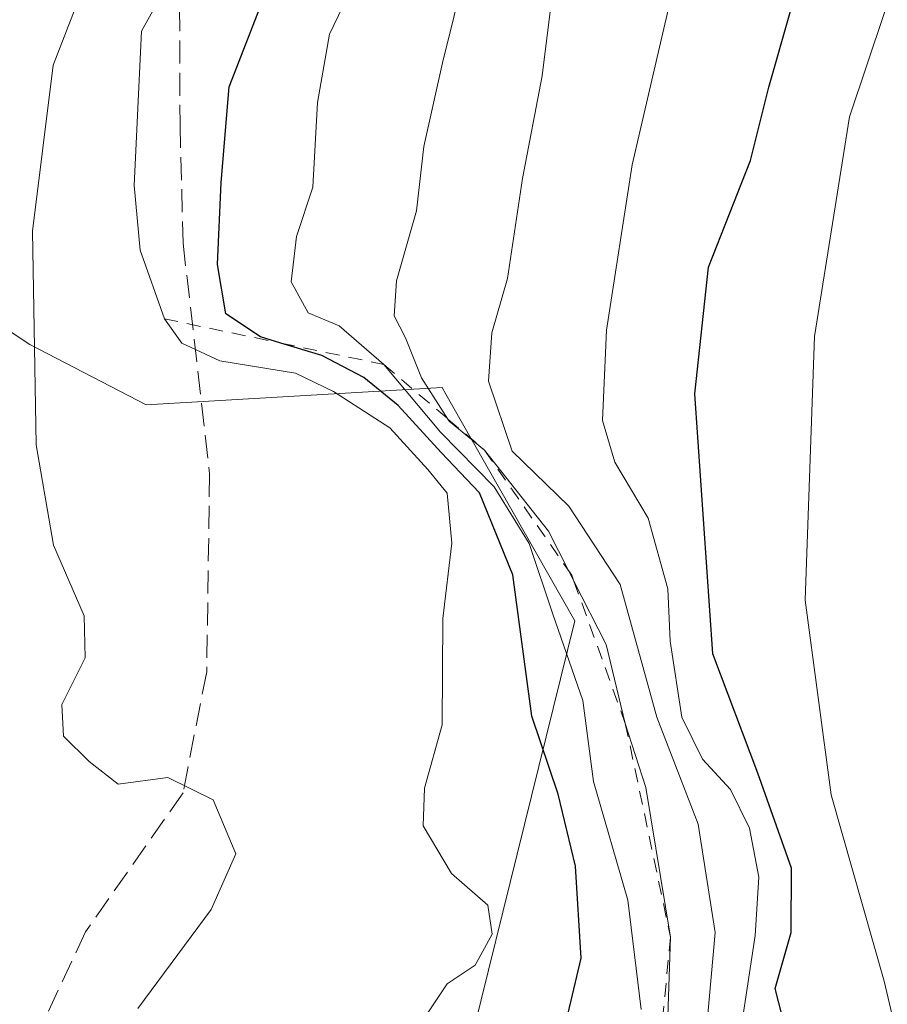
# Model space of a CAD drawing. Units: metres. Extents: x 613541 to 616970, y 4773329 to 4775703.
# Drawn here: x 614235 to 614297, y 4774625 to 4774695 of the extents above; entities that cross this region are included whole.
import ezdxf

# ---------------------------------------------------------------- set-up
doc = ezdxf.new("R2010")
doc.units = ezdxf.units.M
doc.header["$MEASUREMENT"] = 0
doc.linetypes.add('DGN Style 2', pattern=[1.6480167562047852, 0.988810053722871, -0.6592067024819142])
doc.linetypes.add('DGN Style 3', pattern=[2.307223458686699, 1.648016756204785, -0.6592067024819142])
for name, color, linetype, lineweight in [('Comarca CxS', 21, 'Continuous', 0), ('Comunidad Autónoma CxS', 142, 'Continuous', 0), ('Curva de nivel maestra', 30, 'Continuous', 30), ('Curva de nivel normal', 30, 'Continuous', 0), ('Escarpado lineal', 30, 'DGN Style 2', 0), ('Espacio natural protegido CxS', 121, 'Continuous', 0), ('Matorral CxS', 135, 'Continuous', 0), ('Municipio CxS', 4, 'Continuous', 0), ('Núcleo urbano CxS', 7, 'Continuous', 0), ('Provincia CxS', 1, 'Continuous', 0), ('Senda', 7, 'DGN Style 3', 0)]:
    doc.layers.add(name, color=color, linetype=linetype, lineweight=lineweight)

# ---------------------------------------------------------------- blocks, each defined once
blk = doc.blocks.new('*U24')
at = {"layer": 'Matorral CxS', "color": 135, "linetype": 'Continuous', "lineweight": 0}
blk.add_polyline3d([(614428.7783000004, 4774497.0527, 256.1765000000014), (614388.5077000001, 4774506.7741, 241.2888999999996), (614366.5828999998, 4774530.266100001, 244.8110000000015), (614320.1206999999, 4774550.2213, 230.9526999999944), (614314.2509000005, 4774534.662500001, 215.4538999999932), (614287.9259000003, 4774553.403100001, 214.8080999999947), (614264.2509000005, 4774594.436699999, 217.2317000000039), (614263.7503000004, 4774606.138900001, 224.125199999995), (614275.0947000004, 4774652.007099999, 230.4967000000034), (614266.9590999996, 4774666.313300001, 235.3055000000022), (614265.8613, 4774668.242900001, 235.4771999999939), (614265.5869000005, 4774668.725099999, 235.1670000000013), (614244.3847000003, 4774667.470699999, 218.3754000000045), (614236.0658999998, 4774671.805299999, 213.4955000000046), (614224.8745999997, 4774679.183700001, 206.8233999999939), (614224.8701, 4774679.2301, 206.8181000000041), (614224.4200999998, 4774685.710100001, 206.471000000005), (614223.9101, 4774692.270099999, 206.2106000000058), (614223.3300999999, 4774698.4101, 205.9762000000046)], dxfattribs=at)
blk = doc.blocks.new('*U30')
at = {"layer": 'Núcleo urbano CxS', "color": 7, "linetype": 'Continuous', "lineweight": 0}
blk.add_polyline3d([(614224.8745999997, 4774679.183700001, 206.8233999999939), (614236.0658999998, 4774671.805299999, 213.4955000000046), (614244.3847000003, 4774667.470699999, 218.3754000000045), (614265.5869000005, 4774668.725099999, 235.1670000000013), (614265.8613, 4774668.242900001, 235.4771999999939), (614266.9590999996, 4774666.313300001, 235.3055000000022), (614275.0947000004, 4774652.007099999, 230.4967000000034), (614263.7503000004, 4774606.138900001, 224.125199999995)], dxfattribs=at)

msp = doc.modelspace()

# ---------------------------------------------------------------- linework, layer by layer
at = {"layer": 'Comarca CxS', "color": 21, "linetype": 'Continuous', "lineweight": 0}
msp.add_3dface([(616970.0800008973, 4773389.239982234), (613579.5200008709, 4773331.979982234), (613540.9600008718, 4775645.549982211), (616930.3700008991, 4775702.829982209)], dxfattribs=at)
at = {"layer": 'Comunidad Autónoma CxS', "color": 142, "linetype": 'Continuous', "lineweight": 0}
msp.add_3dface([(616970.0800008973, 4773389.239982234), (613579.5200008709, 4773331.979982234), (613540.9600008718, 4775645.549982211), (616930.3700008991, 4775702.829982209)], dxfattribs=at)
at = {"layer": 'Curva de nivel maestra', "color": 30, "linetype": 'Continuous', "lineweight": 30, "flags": 128}
for points, elevation in [([(614302.2100000001, 4774599.9301), (614293, 4774615.4001), (614290.9800000006, 4774619.610099999), (614289.4199999999, 4774625.690099999), (614290.5800000001, 4774629.700099999), (614290.6100000005, 4774634.290100001), (614288.1900000004, 4774641.100099999), (614284.9600000001, 4774649.6501), (614283.6699999999, 4774668.2501), (614284.6500000004, 4774677.3201), (614287.6699999999, 4774684.9801), (614288.9699999997, 4774690.2301), (614292.04, 4774700.970100001)], 250), ([(614274.6100000005, 4774623.920100001), (614275.5499999998, 4774627.850099999), (614275.1399999997, 4774634.440099999), (614273.9000000004, 4774639.590100001), (614272, 4774645.190099999), (614270.6600000003, 4774655.3101), (614268.2699999996, 4774661.1801), (614265.5199999996, 4774664.0601), (614262.4500000002, 4774667.4301), (614259.9900000002, 4774669.420100001), (614256.9800000006, 4774671.0001), (614254.0423999997, 4774671.8947), (614252.5800000001, 4774672.340100001), (614250.1100000005, 4774674.0001), (614249.5, 4774677.5101), (614249.7599999999, 4774683.390100001), (614250.3399999999, 4774690.2401), (614254.2300000006, 4774700.2601)], 225)]:
    msp.add_lwpolyline(points, dxfattribs=dict(at, elevation=elevation))
at = {"layer": 'Curva de nivel normal', "color": 30, "linetype": 'Continuous', "lineweight": 0, "flags": 128}
for points, elevation in [([(614255.9199999999, 4774715.529999999), (614244.0599999996, 4774694.220000001), (614243.5300000003, 4774683.17), (614243.9699999997, 4774678.560000001), (614245.7000000002, 4774673.630100001), (614246.9600000001, 4774671.890000001), (614249.6600000003, 4774670.619999999), (614255.0999999996, 4774669.730000001), (614257.7999999998, 4774668.439999999), (614261.8499999996, 4774665.82), (614264.5599999996, 4774662.850000001), (614265.9400000004, 4774661.140000001), (614266.29, 4774657.560000001), (614265.6299999999, 4774652.17), (614265.5999999996, 4774644.560000001), (614264.3200000003, 4774640.02), (614264.2400000002, 4774637.33), (614266.25, 4774633.91), (614268.8600000005, 4774631.66), (614269.1799999997, 4774629.57), (614267.9500000002, 4774627.359999999), (614265.9400000004, 4774626.01), (614262.8499999996, 4774621.369999999)], 220), ([(614243.8099999996, 4774624.25), (614249.04, 4774631.33), (614250.8099999996, 4774635.32), (614249.1900000004, 4774639.180000001), (614245.9400000004, 4774640.789999999), (614242.4000000004, 4774640.310000001), (614240.3200000003, 4774641.939999999), (614238.4699999997, 4774643.76), (614238.3499999996, 4774646.02), (614240.0300000003, 4774649.359999999), (614239.9500000002, 4774652.359999999), (614237.75, 4774657.42), (614236.5300000003, 4774664.619999999), (614236.2599999999, 4774679.9), (614237.7400000002, 4774691.789999999), (614243.2999999998, 4774706.140000001)], 215), ([(614393.3600000005, 4774523.640000001), (614375.9800000006, 4774537.92), (614359.54, 4774551.99), (614346.0800000001, 4774563.689999999), (614334.8899999997, 4774572.119999999), (614331.3099999996, 4774577.02), (614326.3200000003, 4774582.949999999), (614315.2800000003, 4774595.76), (614302.2400000002, 4774614.230000001), (614298.3700000001, 4774621.33), (614297.2400000002, 4774626.199999999), (614293.4299999997, 4774639.550000001), (614291.5700000003, 4774653.480000001), (614292.25, 4774672.369999999), (614294.7599999999, 4774688.100000001), (614299.7699999996, 4774703.050000001)], 255), ([(614281.5300000003, 4774617.33), (614281.9400000004, 4774629.350099999), (614280.1799999997, 4774640.08), (614278.7000000002, 4774644.6601), (614277.3399999999, 4774650.310000001), (614275.0247, 4774654.856500001), (614274.6376999998, 4774655.6165), (614273.2100000001, 4774658.42), (614268.6200000001, 4774664.2301), (614266.0999999996, 4774666.310000001), (614266.0054000001, 4774666.4561), (614264.0999999996, 4774669.4), (614262.9600000001, 4774672.26), (614262.1600000003, 4774673.84), (614262.3099999996, 4774676.359999999), (614263.7400000002, 4774681.359999999), (614264.2800000003, 4774685.960000001), (614265.6200000001, 4774691.970000001), (614268.0300000003, 4774701.699999999)], 235), ([(614260.4000000004, 4774700.029999999), (614257.5199999996, 4774694.02), (614256.6600000003, 4774689.119999999), (614256.3300000001, 4774683.07), (614255.1500000004, 4774679.52), (614254.7699999996, 4774676.279999999), (614255.9900000002, 4774674.07), (614258.2199999997, 4774673.140000001), (614261.4199999999, 4774670.360099999), (614265.4800000006, 4774665.52), (614269.3200000003, 4774661.600000001), (614271.8300000001, 4774657.539999999), (614273.5199999996, 4774652.480000001), (614275.6699999999, 4774646.300000001), (614276.4199999999, 4774640.51), (614278.8799999999, 4774632.01), (614279.8300000001, 4774624.189999999)], 230), ([(614300.4000000004, 4774589.699999999), (614290.1299999999, 4774604.09), (614288.5, 4774607.09), (614287.25, 4774612.119999999), (614286.9500000002, 4774622.560000001), (614288, 4774629.480000001), (614288.2599999999, 4774633.66), (614287.5999999996, 4774637.17), (614286.2400000002, 4774639.930000001), (614284.2199999997, 4774642.109999999), (614282.7400000002, 4774645.100000001), (614281.9199999999, 4774650.550000001), (614281.7400000002, 4774654.300000001), (614280.3300000001, 4774659.359999999), (614277.9400000004, 4774663.359999999), (614277.0599999996, 4774666.359999999), (614277.3499999996, 4774672.83), (614279.2000000002, 4774684.66), (614282.0099999999, 4774696.800000001)], 245), ([(614303.5800000001, 4774578.17), (614293.8799999999, 4774587.600000001), (614289.0199999996, 4774595.680000001), (614284.4800000006, 4774602.529999999), (614282.8200000003, 4774606.109999999), (614282.9600000001, 4774608.850000001), (614284.1500000004, 4774614.119999999), (614284.4100000003, 4774621.689999999), (614285.1299999999, 4774629.689999999), (614283.9100000003, 4774637.460000001), (614280.9600000001, 4774645.119999999), (614278.3399999999, 4774654.600000001), (614274.6699999999, 4774660.210000001), (614270.6100000005, 4774664.15), (614268.9000000004, 4774669.17), (614269.1399999997, 4774672.630000001), (614270.2699999996, 4774676.51), (614271.3399999999, 4774683.689999999), (614272.75, 4774691.02), (614273.3700000001, 4774696.02)], 240)]:
    msp.add_lwpolyline(points, dxfattribs=dict(at, elevation=elevation))
at = {"layer": 'Escarpado lineal', "color": 30, "linetype": 'DGN Style 2', "lineweight": 0}
msp.add_polyline3d([(614245.7000000002, 4774673.630100001, 220.0935999999929), (614254.0423999997, 4774671.8947, 225.2548999999999), (614261.4199999999, 4774670.360099999, 230.8071000000054), (614266.0054000001, 4774666.4561, 233.8699999999953), (614268.6200000001, 4774664.2301, 234.6248999999953), (614274.6376999998, 4774655.6165, 232.8711999999941), (614274.8712999999, 4774655.282099999, 232.9928999999975), (614275.0247, 4774654.856500001, 232.8632999999973), (614278.7000000002, 4774644.6601, 234.9299000000028), (614281.9400000004, 4774629.350099999, 233.6900000000023), (614280.3700000001, 4774613.110099999, 233.4032000000007), (614275, 4774609.860099999, 232.0031000000017), (614274.5158000002, 4774606.9661, 233.7263999999996), (614274.1469000002, 4774604.761399999, 233.0100999999995), (614277.3569, 4774595.9867, 229.9789000000019), (614278.5300000003, 4774592.780099999, 228.4036000000051), (614281.6255999999, 4774588.6721, 230.5724999999948), (614286.4905000003, 4774582.216, 231.7884000000049)], dxfattribs=at)
at = {"layer": 'Espacio natural protegido CxS', "color": 121, "linetype": 'Continuous', "lineweight": 0}
msp.add_3dface([(616970.0800008973, 4773389.239982234), (613579.5200008709, 4773331.979982234), (613540.9600008718, 4775645.549982211), (616930.3700008991, 4775702.829982209)], dxfattribs=at)
at = {"layer": 'Matorral CxS', "color": 135, "linetype": 'Continuous', "lineweight": 0}
msp.add_polyline3d([(614224.8745999997, 4774679.183700001, 206.8233999999939), (614236.0658999998, 4774671.805299999, 213.4955000000046), (614244.3847000003, 4774667.470699999, 218.3754000000045), (614265.5869000005, 4774668.725099999, 235.1670000000013), (614265.8613, 4774668.242900001, 235.4771999999939), (614266.9590999996, 4774666.313300001, 235.3055000000022), (614275.0947000004, 4774652.007099999, 230.4967000000034), (614263.7503000004, 4774606.138900001, 224.125199999995), (614264.2509000005, 4774594.436699999, 217.2317000000039), (614287.9259000003, 4774553.403100001, 214.8080999999947), (614314.2509000005, 4774534.662500001, 215.4538999999932)], dxfattribs=at)
at = {"layer": 'Municipio CxS', "color": 4, "linetype": 'Continuous', "lineweight": 0}
msp.add_3dface([(616970.0800008973, 4773389.239982234), (613579.5200008709, 4773331.979982234), (613540.9600008718, 4775645.549982211), (616930.3700008991, 4775702.829982209)], dxfattribs=at)
at = {"layer": 'Núcleo urbano CxS', "color": 7, "linetype": 'Continuous', "lineweight": 0}
msp.add_polyline3d([(614224.8745999997, 4774679.183700001, 206.8233999999939), (614236.0658999998, 4774671.805299999, 213.4955000000046), (614244.3847000003, 4774667.470699999, 218.3754000000045), (614265.5869000005, 4774668.725099999, 235.1670000000013), (614265.8613, 4774668.242900001, 235.4771999999939), (614266.9590999996, 4774666.313300001, 235.3055000000022), (614275.0947000004, 4774652.007099999, 230.4967000000034), (614263.7503000004, 4774606.138900001, 224.125199999995), (614264.2509000005, 4774594.436699999, 217.2317000000039), (614287.9259000003, 4774553.403100001, 214.8080999999947), (614314.2509000005, 4774534.662500001, 215.4538999999932)], dxfattribs=at)
at = {"layer": 'Provincia CxS', "color": 1, "linetype": 'Continuous', "lineweight": 0}
msp.add_3dface([(616970.0800008973, 4773389.239982234), (613579.5200008709, 4773331.979982234), (613540.9600008718, 4775645.549982211), (616930.3700008991, 4775702.829982209)], dxfattribs=at)
at = {"layer": 'Senda', "color": 7, "linetype": 'DGN Style 3', "lineweight": 0}
msp.add_polyline3d([(614246.7527000001, 4774705.098099999, 234.8867000000027), (614246.8234999999, 4774687.521500001, 232.2786999999953), (614247.0352999996, 4774679.0547, 228.3770999999979), (614248.9402999999, 4774662.544700001, 219.0529999999999), (614248.7285000002, 4774648.363100001, 217.295100000003), (614247.0352999996, 4774639.684699999, 215.3086999999941), (614240.0500999996, 4774629.736300001, 216.8322000000044), (614235.8169, 4774620.6347, 214.7051999999967), (614233.7001, 4774614.919700001, 213.8540999999968), (614232.6419000002, 4774608.146299999, 215.0562999999966), (614232.0069000004, 4774602.219500001, 216.5209999999934), (614230.9711999996, 4774596.846000001, 213.4602000000014)], dxfattribs=at)

# ---------------------------------------------------------------- block references
at = {"layer": 'Matorral CxS', "color": 135, "linetype": 'Continuous', "lineweight": 0}
msp.add_blockref('*U24', (0, 0), dxfattribs=at)
at = {"layer": 'Núcleo urbano CxS', "color": 7, "linetype": 'Continuous', "lineweight": 0}
msp.add_blockref('*U30', (0, 0), dxfattribs=at)

doc.saveas('drawing.dxf')
